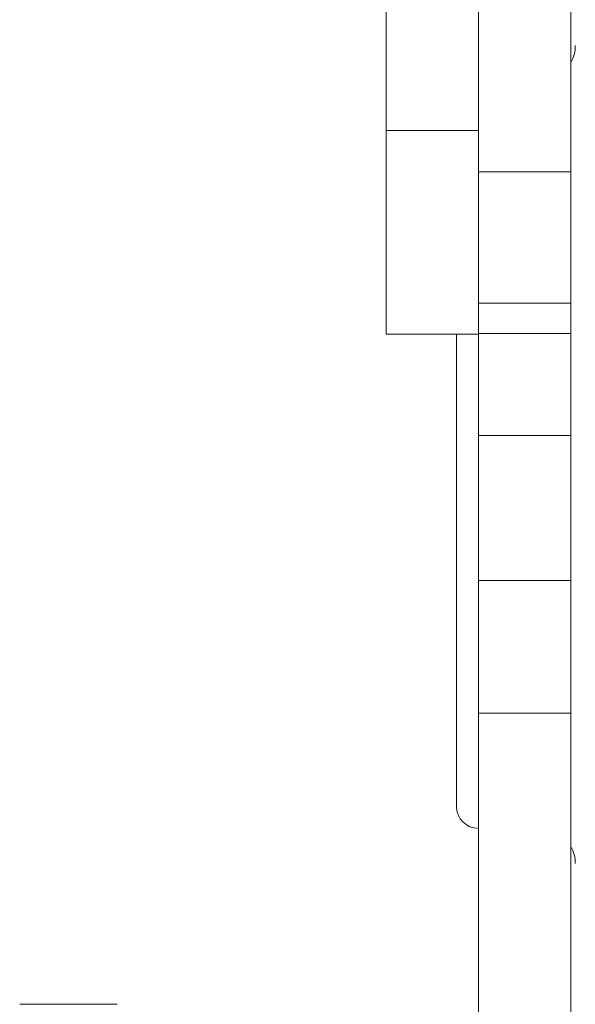
# Model space of a CAD drawing. Units: millimetres. Extents: x -3125 to 6329, y -791 to 10101.
# Drawn here: x 1145 to 1272, y 6336 to 6560 of the extents above; entities that cross this region are included whole.
import ezdxf

# ---------------------------------------------------------------- set-up
doc = ezdxf.new("R2010")
doc.units = ezdxf.units.MM
doc.layers.add('DiKom', color=7, linetype='Continuous')

msp = doc.modelspace()

# ---------------------------------------------------------------- linework, layer by layer
at = {"lineweight": 15}
for p, q in [((1228.74, 6752.76), (1228.74, 6534.81)), ((1249.74, 6525.4), (1249.74, 6634.87)), ((1270.74, 6525.4), (1270.74, 6634.87)), ((1228.74, 6534.81), (1249.74, 6534.81)), ((1228.74, 6488.43), (1228.74, 6534.81)), ((1249.74, 6525.4), (1270.74, 6525.4)), ((1249.74, 6495.55), (1249.74, 6525.4)), ((1270.74, 6495.55), (1270.74, 6525.4)), ((1249.74, 6495.55), (1270.74, 6495.55)), ((1249.74, 6488.63), (1249.74, 6495.55)), ((1270.74, 6488.63), (1270.74, 6495.55)), ((1228.74, 6488.43), (1249.74, 6488.43)), ((1244.74, 6381.08), (1244.74, 6488.43)), ((1270.74, 6488.63), (1249.74, 6488.63)), ((1249.74, 6465.42), (1249.74, 6488.63)), ((1270.74, 6465.42), (1270.74, 6488.63)), ((1249.74, 6465.42), (1270.74, 6465.42)), ((1249.74, 6432.44), (1249.74, 6465.42)), ((1270.74, 6432.44), (1270.74, 6465.42)), ((1249.74, 6432.44), (1270.74, 6432.44)), ((1249.74, 6402.25), (1249.74, 6432.44)), ((1270.74, 6402.25), (1270.74, 6432.44)), ((1249.74, 6402.25), (1270.74, 6402.25)), ((1249.74, 6332.84), (1249.74, 6402.25)), ((1270.74, 6332.84), (1270.74, 6402.25))]:
    msp.add_line(p, q, dxfattribs=at)
for centre, radius, start, end in [((1263.74, 6554.08), 8, 331.045, 0), ((1249.74, 6381.08), 5, 180, 270), ((1263.74, 6368.08), 8, 0, 28.955)]:
    msp.add_arc(centre, radius, start, end, dxfattribs=at)
at = {"layer": 'DiKom', "color": 7, "linetype": 'Continuous', "lineweight": 15}
msp.add_line((1167.59, 6336.09), (1145.44, 6336.09), dxfattribs=at)

doc.saveas('drawing.dxf')
